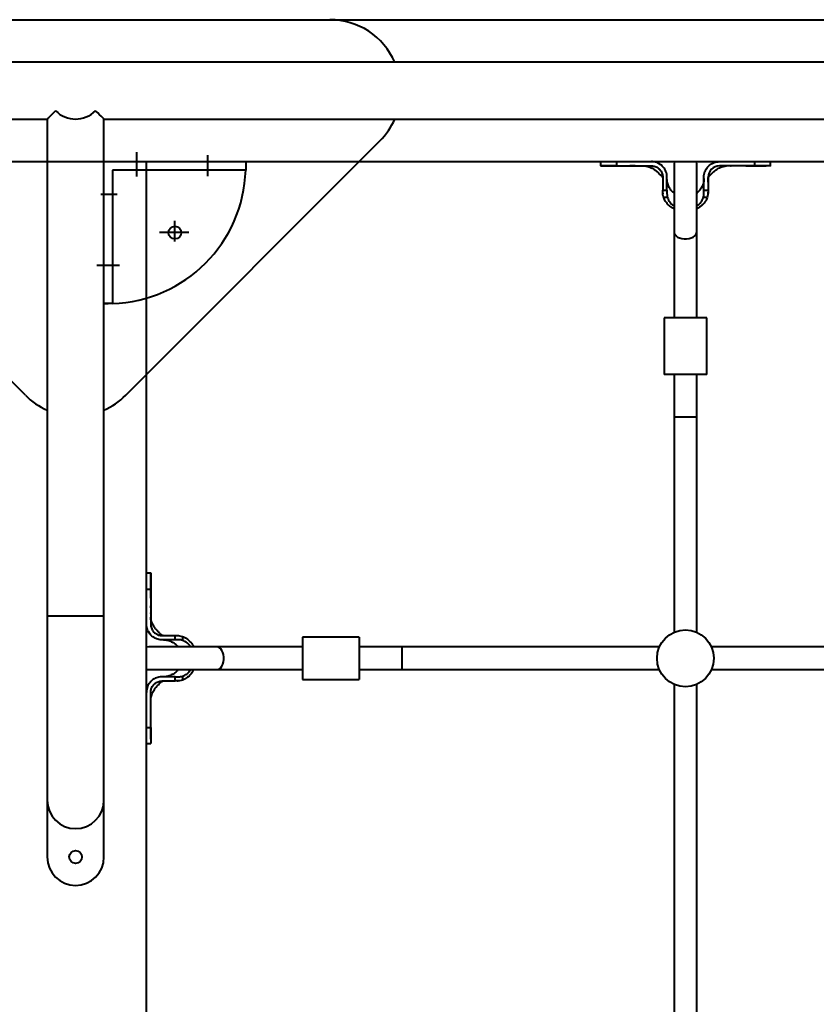
# Model space of a CAD drawing. Units: millimetres. Extents: x -857 to 12373, y -2776 to 10985.
# Drawn here: x 4817 to 5379, y 4458 to 5152 of the extents above; entities that cross this region are included whole.
import ezdxf

# ---------------------------------------------------------------- set-up
doc = ezdxf.new("R2010")
doc.units = ezdxf.units.MM
doc.layers.add('DiKom', color=7, linetype='Continuous')

msp = doc.modelspace()

# ---------------------------------------------------------------- linework, layer by layer
at = {"layer": 'DiKom', "color": 7, "linetype": 'Continuous', "lineweight": 40}
for p, q in [((4677.347, 5151.629), (5035.926, 5151.629)), ((5035.926, 5151.629), (5404.223, 5151.629)), ((5872.789, 5121.629), (3625.427, 5121.629)), ((3645.19, 5081.629), (4836.636, 5081.629)), ((4836.636, 5081.629), (4836.636, 4731.629)), ((4876.636, 4731.629), (4876.636, 5081.629)), ((4876.636, 5081.629), (5872.789, 5081.629)), ((4821.281, 4886.984), (4641.992, 5066.274)), ((4891.992, 4886.984), (5071.281, 5066.274)), ((4899.636, 5058.171), (4899.636, 5041.138)), ((4656.636, 5051.629), (5056.636, 5051.629)), ((4876.636, 5051.629), (4976.636, 5051.629)), ((4876.636, 4951.629), (4876.636, 5051.629)), ((4906.636, 4901.629), (4906.636, 5051.174)), ((4949.636, 5056.085), (4949.636, 5041.392)), ((4976.636, 5051.629), (4976.636, 5048.629)), ((5056.636, 5051.629), (6006.637, 5051.629)), ((5226.636, 5051.629), (5226.636, 5048.629)), ((5237.919, 5051.629), (5237.919, 5048.629)), ((5278.823, 5051.629), (5278.636, 5049.913)), ((5294.636, 5049.913), (5294.45, 5051.629)), ((5335.354, 5051.629), (5335.354, 5048.629)), ((5346.636, 5048.629), (5346.636, 5051.629)), ((4976.59, 5045.629), (4882.636, 5045.629)), ((4882.636, 5045.629), (4882.636, 4951.675)), ((5226.636, 5048.629), (5231.915, 5048.629)), ((5233.229, 5048.629), (5230.121, 5048.629)), ((5233.003, 5048.629), (5230.759, 5048.629)), ((5237.919, 5048.629), (5262.636, 5048.629)), ((5269.367, 5049.331), (5267.613, 5050.375)), ((5270.072, 5048.667), (5269.744, 5048.967)), ((5278.636, 5049.913), (5278.636, 5001.913)), ((5294.636, 5001.913), (5294.636, 5049.913)), ((5335.354, 5048.629), (5310.636, 5048.629)), ((5334.125, 5048.627), (5340.759, 5048.629)), ((5335.529, 5048.629), (5335.923, 5048.629)), ((5340.825, 5048.629), (5343.562, 5048.629)), ((5270.636, 5040.629), (5270.636, 5039.629)), ((5270.636, 5039.629), (5270.636, 5031.49)), ((5273.636, 5039.629), (5273.636, 5040.629)), ((5273.636, 5031.49), (5273.636, 5039.629)), ((5299.636, 5039.629), (5299.636, 5040.629)), ((5299.636, 5031.49), (5299.636, 5039.629)), ((5302.636, 5040.629), (5302.636, 5039.629)), ((5302.636, 5039.629), (5302.636, 5031.49)), ((5270.636, 5031.49), (5273.636, 5031.49)), ((5299.636, 5031.49), (5302.636, 5031.49)), ((4874.542, 5028.629), (4885.887, 5028.629)), ((5270.717, 5029.374), (5270.731, 5028.803)), ((5274.022, 5026.281), (5271.304, 5026.281)), ((5301.969, 5026.281), (5299.251, 5026.281)), ((5302.575, 5028.999), (5302.588, 5029.782)), ((5302.587, 5029.279), (5302.604, 5029.978)), ((4926.636, 4995.263), (4926.636, 5009.918)), ((4936.47, 5001.629), (4915.809, 5001.629)), ((5278.636, 5001.913), (5278.636, 4941.629)), ((5294.636, 4941.629), (5294.636, 5001.913)), ((4871.565, 4978.629), (4887.558, 4978.629)), ((4876.636, 4951.629), (4879.636, 4951.629)), ((5271.636, 4941.629), (5271.636, 4901.629)), ((5286.636, 4941.629), (5271.636, 4941.629)), ((5301.636, 4941.629), (5286.636, 4941.629)), ((5301.636, 4901.629), (5301.636, 4941.629)), ((4906.636, 2901.629), (4906.636, 4901.629)), ((5286.636, 4901.629), (5271.636, 4901.629)), ((5278.636, 4901.629), (5278.636, 4871.629)), ((5301.636, 4901.629), (5286.636, 4901.629)), ((5294.636, 4871.629), (5294.636, 4901.629)), ((5278.636, 4871.629), (5278.636, 4719.959)), ((5294.636, 4871.629), (5278.636, 4871.629)), ((5294.636, 4719.959), (5294.636, 4871.629)), ((4909.636, 4761.629), (4906.636, 4761.629)), ((4909.636, 4756.351), (4909.636, 4761.618)), ((4909.636, 4753.134), (4909.636, 4754.405)), ((4906.636, 4750.347), (4909.636, 4750.347)), ((4909.636, 4750.347), (4909.636, 4725.629)), ((4836.636, 4731.629), (4836.636, 4601.629)), ((4836.636, 4731.629), (4876.636, 4731.629)), ((4876.636, 4601.629), (4876.636, 4731.629)), ((4907.89, 4720.653), (4908.934, 4718.898)), ((4908.85, 4719.011), (4909.598, 4718.193)), ((4917.636, 4717.629), (4918.636, 4717.629)), ((4918.636, 4714.629), (4917.636, 4714.629)), ((4918.636, 4717.629), (4926.775, 4717.629)), ((4926.775, 4714.629), (4918.636, 4714.629)), ((4926.775, 4714.629), (4926.775, 4717.629)), ((4929.408, 4717.539), (4928.713, 4717.565)), ((4931.985, 4716.962), (4931.985, 4714.243)), ((5056.636, 4716.629), (5016.636, 4716.629)), ((5016.636, 4716.629), (5016.636, 4701.629)), ((5056.636, 4716.629), (5056.636, 4701.629)), ((4908.352, 4709.629), (4906.636, 4709.443)), ((4956.352, 4709.629), (4908.352, 4709.629)), ((5016.636, 4709.629), (4956.352, 4709.629)), ((5086.636, 4709.629), (5056.636, 4709.629)), ((5268.306, 4709.629), (5086.636, 4709.629)), ((5086.636, 4709.629), (5086.636, 4693.629)), ((5608.306, 4709.629), (5304.967, 4709.629)), ((5016.636, 4701.629), (5016.636, 4686.629)), ((5056.636, 4701.629), (5056.636, 4686.629)), ((4906.636, 4693.815), (4908.352, 4693.629)), ((4908.352, 4693.629), (4956.352, 4693.629)), ((4956.352, 4693.629), (5016.636, 4693.629)), ((5056.636, 4693.629), (5086.636, 4693.629)), ((5086.636, 4693.629), (5268.306, 4693.629)), ((5304.967, 4693.629), (5608.306, 4693.629)), ((4918.636, 4688.629), (4917.636, 4688.629)), ((4917.636, 4685.629), (4918.636, 4685.629)), ((4926.775, 4688.629), (4918.636, 4688.629)), ((4918.636, 4685.629), (4926.775, 4685.629)), ((4926.775, 4685.629), (4926.775, 4688.629)), ((4928.266, 4685.661), (4928.987, 4685.678)), ((4928.287, 4685.661), (4928.984, 4685.714)), ((4931.985, 4689.014), (4931.985, 4686.296)), ((5016.636, 4686.629), (5056.636, 4686.629)), ((4909.636, 4652.911), (4909.636, 4677.614)), ((5278.636, 4683.299), (5278.636, 4399.959)), ((5294.636, 4399.959), (5294.636, 4683.299)), ((4906.636, 4652.911), (4909.636, 4652.911)), ((4909.636, 4648.768), (4909.636, 4641.65)), ((4906.636, 4641.629), (4909.636, 4641.629)), ((4836.636, 4601.629), (4836.636, 4561.629)), ((4876.636, 4561.629), (4876.636, 4601.629))]:
    msp.add_line(p, q, dxfattribs=at)
at = {"layer": 'DiKom', "color": 7, "linetype": 'Continuous', "lineweight": 40, "flags": 128}
for points in [[(4842.494, 5087.487), (4841, 5085.992), (4839.702, 5084.695), (4838.617, 5083.61), (4837.759, 5082.751), (4837.138, 5082.13), (4836.762, 5081.755), (4836.636, 5081.629)], [(4876.636, 5081.629), (4876.511, 5081.755), (4876.135, 5082.13), (4875.514, 5082.751), (4874.656, 5083.61), (4873.571, 5084.695), (4872.273, 5085.992), (4870.779, 5087.487)], [(5278.636, 5001.913), (5278.742, 5001.137), (5279.205, 5000.137), (5280.015, 4999.22), (5281.135, 4998.429), (5282.512, 4997.8), (5284.082, 4997.365), (5285.772, 4997.141), (5287.501, 4997.141), (5289.191, 4997.365), (5290.761, 4997.8), (5292.138, 4998.429), (5293.258, 4999.22), (5294.068, 5000.137), (5294.531, 5001.137), (5294.636, 5001.913)], [(4909.65, 4733.291), (4909.65, 4733.437), (4909.651, 4733.582)], [(4956.352, 4693.629), (4957.129, 4693.734), (4958.129, 4694.197), (4959.046, 4695.008), (4959.837, 4696.127), (4960.465, 4697.505), (4960.901, 4699.075), (4961.124, 4700.764), (4961.124, 4702.494), (4960.901, 4704.183), (4960.465, 4705.753), (4959.837, 4707.131), (4959.046, 4708.251), (4958.129, 4709.061), (4957.129, 4709.524), (4956.352, 4709.629)]]:
    msp.add_lwpolyline(points, dxfattribs=at)
at = {"layer": 'DiKom', "color": 7, "linetype": 'Continuous', "lineweight": 40}
for centre, radius in [((4926.636, 5001.629), 4.5), ((5286.636, 4701.629), 20), ((4856.636, 4561.629), 4.5)]:
    msp.add_circle(centre, radius, dxfattribs=at)
for centre, radius, start, end in [((5035.926, 5101.629), 50, 23.578178, 90), ((4856.636, 5101.629), 20, 225, 315), ((5035.926, 5101.629), 50, 315, 336.421822), ((5458.919, 5045.454), 482.329, 179.266399, 179.979158), ((4879.636, 5048.629), 97, 271.772317, 358.227683), ((5310.637, 5040.629), 8, 90.001056, 179.998944), ((4882.812, 4469.346), 482.329, 90.020842, 90.795044), ((4856.636, 4922.34), 50, 225, 246.421822), ((4856.636, 4922.34), 50, 293.578178, 315), ((4856.636, 4601.629), 20, 180, 0), ((4856.636, 4561.629), 20, 180, 0)]:
    msp.add_arc(centre, radius, start, end, dxfattribs=at)
for points, knots in [([(5273.636, 5040.629), (5273.636, 5040.714), (5273.632, 5041.139), (5273.514, 5042.8), (5272.709, 5045.562), (5270.494, 5048.629), (5267.395, 5050.775), (5264.604, 5051.567), (5263.003, 5051.617), (5262.636, 5051.629)], [0, 0, 0, 0, 0.0148097, 0.0741091, 0.2900393, 0.50597, 0.7209493, 0.936015, 1, 1, 1, 1]), ([(5299.636, 5040.629), (5299.637, 5040.714), (5299.64, 5041.139), (5299.758, 5042.793), (5300.557, 5045.541), (5302.753, 5048.6), (5305.834, 5050.753), (5308.636, 5051.564), (5310.253, 5051.617), (5310.636, 5051.629)], [0, 0, 0, 0, 0.0148091, 0.0741087, 0.2887791, 0.5034639, 0.7180431, 0.9330902, 1, 1, 1, 1]), ([(5237.919, 5048.629), (5237.836, 5048.629), (5237.421, 5048.629), (5235.707, 5048.629), (5233.292, 5048.629), (5230.755, 5048.63), (5228.918, 5048.629), (5227.583, 5048.629), (5226.771, 5048.629), (5226.694, 5048.629), (5226.657, 5048.629)], [0, 0, 0, 0, 0.01237862, 0.06189158, 0.26112346, 0.40963596, 0.56245457, 0.71096395, 0.86378233, 1, 1, 1, 1]), ([(5231.915, 5048.629), (5232.3, 5048.629), (5233.081, 5048.629), (5234.294, 5048.629), (5234.91, 5048.629)], [0, 0, 0, 0, 0.4920482, 1, 1, 1, 1]), ([(5232.27, 5048.629), (5233.387, 5048.629), (5235.723, 5048.628), (5238.212, 5048.628), (5239.51, 5048.627)], [0, 0, 0, 0, 0.47816, 1, 1, 1, 1]), ([(5237.527, 5048.628), (5238.462, 5048.628), (5240.422, 5048.627), (5242.93, 5048.628), (5244.24, 5048.629)], [0, 0, 0, 0, 0.4774646, 1, 1, 1, 1]), ([(5251.087, 5048.629), (5251.102, 5048.629), (5251.172, 5048.629), (5250.788, 5048.628), (5249.954, 5048.626), (5248.776, 5048.627), (5247.859, 5048.628), (5247.436, 5048.629)], [0, 0, 0, 0, 0.064254, 0.3067997, 0.5493553, 0.7919023, 1, 1, 1, 1]), ([(5257.446, 5048.614), (5257.525, 5048.614), (5257.684, 5048.613), (5257.851, 5048.614), (5257.934, 5048.614)], [0, 0, 0, 0, 0.4980338, 1, 1, 1, 1]), ([(5257.766, 5048.629), (5258.133, 5048.607), (5258.831, 5048.564), (5260.653, 5048.085), (5262.395, 5047.373), (5263.821, 5046.603), (5264.917, 5045.901), (5265.838, 5045.245), (5266.717, 5044.528), (5267.671, 5043.673), (5268.574, 5042.633), (5269.449, 5041.863), (5270.04, 5041.171), (5270.446, 5040.656), (5270.54, 5040.41), (5270.563, 5040.349), (5270.576, 5040.315), (5270.587, 5040.287), (5270.598, 5040.252), (5270.623, 5040.157), (5270.623, 5040.102), (5270.637, 5040.047), (5270.636, 5039.75), (5270.636, 5039.636), (5270.636, 5039.593)], [0, 0, 0, 0, 0.15002299, 0.28511394, 0.40098399, 0.49105605, 0.54964964, 0.59543885, 0.65343885, 0.72143771, 0.78822864, 0.84491005, 0.89582437, 0.92002004, 0.92444675, 0.92611571, 0.9275724, 0.92901948, 0.930598, 0.93441129, 0.95728643, 0.97612155, 0.99079548, 1, 1, 1, 1]), ([(5262.636, 5048.629), (5262.862, 5048.623), (5263.981, 5048.593), (5265.972, 5048.064), (5268.244, 5046.549), (5269.88, 5044.361), (5270.568, 5042.259), (5270.621, 5040.996), (5270.636, 5040.629)], [0, 0, 0, 0, 0.05412706, 0.26833223, 0.48252749, 0.69728442, 0.91198113, 1, 1, 1, 1]), ([(5269.861, 5048.924), (5269.801, 5048.976), (5269.681, 5049.079), (5269.571, 5049.169), (5269.517, 5049.213)], [0, 0, 0, 0, 0.5002004, 1, 1, 1, 1]), ([(5302.636, 5037.319), (5302.636, 5037.28), (5302.636, 5037.203), (5302.636, 5037.386), (5302.637, 5038.044), (5302.636, 5038.774), (5302.637, 5039.322), (5302.635, 5039.827), (5302.639, 5040.091), (5302.656, 5040.163), (5302.658, 5040.204), (5302.681, 5040.275), (5302.693, 5040.307), (5302.703, 5040.334), (5302.717, 5040.369), (5302.74, 5040.429), (5302.836, 5040.671), (5303.243, 5041.176), (5303.877, 5041.903), (5304.796, 5042.747), (5305.733, 5043.777), (5306.674, 5044.632), (5307.5, 5045.29), (5308.374, 5045.912), (5309.456, 5046.605), (5310.897, 5047.38), (5312.66, 5048.092), (5314.51, 5048.567), (5315.229, 5048.608), (5315.607, 5048.629)], [0, 0, 0, 0, 0.0388036, 0.0739691, 0.1248392, 0.1722217, 0.2059946, 0.2278609, 0.2416989, 0.2543402, 0.268537, 0.271439, 0.2726338, 0.273738, 0.2748744, 0.2761854, 0.279636, 0.2982671, 0.3378123, 0.3883492, 0.4466773, 0.4941106, 0.533655, 0.5679269, 0.6140478, 0.6849399, 0.7760986, 0.8822817, 1, 1, 1, 1]), ([(5318.476, 5048.615), (5318.526, 5048.614), (5318.625, 5048.614), (5318.724, 5048.613), (5318.774, 5048.613)], [0, 0, 0, 0, 0.4998012, 1, 1, 1, 1]), ([(5325.86, 5048.629), (5325.814, 5048.629), (5325.263, 5048.628), (5324.276, 5048.626), (5323.093, 5048.626), (5322.371, 5048.628), (5322.06, 5048.629), (5322.144, 5048.629), (5322.148, 5048.629)], [0, 0, 0, 0, 0.0221697, 0.2636291, 0.5050843, 0.7465363, 0.9880105, 1, 1, 1, 1]), ([(5329.315, 5048.629), (5330.622, 5048.628), (5333.122, 5048.627), (5335.074, 5048.628), (5336.007, 5048.628)], [0, 0, 0, 0, 0.5224474, 1, 1, 1, 1]), ([(5346.615, 5048.629), (5346.622, 5048.629), (5346.715, 5048.629), (5346.358, 5048.629), (5345.505, 5048.629), (5344.068, 5048.629), (5342.131, 5048.63), (5339.359, 5048.629), (5336.86, 5048.629), (5335.354, 5048.629)], [0, 0, 0, 0, 0.0122964, 0.1651392, 0.3136808, 0.4665284, 0.6150722, 0.7679186, 1, 1, 1, 1]), ([(5278.636, 5029.466), (5278.37, 5029.654), (5277.341, 5030.376), (5275.934, 5032.114), (5274.538, 5034.578), (5273.873, 5036.86), (5273.675, 5038.475), (5273.639, 5039.241), (5273.637, 5039.543), (5273.636, 5039.64)], [0, 0, 0, 0, 0.0829435, 0.3200265, 0.5608178, 0.8027129, 0.9203084, 0.9742065, 1, 1, 1, 1]), ([(5299.636, 5039.677), (5299.626, 5039.251), (5299.605, 5038.401), (5299.417, 5037.148), (5299.124, 5035.942), (5298.534, 5034.241), (5297.39, 5032.18), (5295.951, 5030.382), (5294.896, 5029.65), (5294.636, 5029.47)], [0, 0, 0, 0, 0.1085153, 0.216395, 0.3217316, 0.4243096, 0.6737397, 0.9196083, 1, 1, 1, 1]), ([(5270.636, 5030.411), (5270.636, 5030.503), (5270.636, 5030.863), (5270.636, 5031.223), (5270.636, 5031.49)], [0, 0, 0, 0, 0.25632742, 1, 1, 1, 1]), ([(5271.304, 5026.281), (5271.108, 5026.94), (5270.711, 5028.281), (5270.662, 5029.693), (5270.636, 5030.411)], [0, 0, 0, 0, 0.4915952, 1, 1, 1, 1]), ([(5273.636, 5031.49), (5273.636, 5031.405), (5273.636, 5030.981), (5273.644, 5029.899), (5273.577, 5028.22), (5273.873, 5026.932), (5274.022, 5026.281)], [0, 0, 0, 0, 0.0483738, 0.2419075, 0.6170957, 1, 1, 1, 1]), ([(5299.251, 5026.281), (5299.274, 5026.361), (5299.391, 5026.764), (5299.544, 5027.508), (5299.629, 5028.35), (5299.643, 5029.536), (5299.636, 5030.527), (5299.636, 5031.349), (5299.636, 5031.49)], [0, 0, 0, 0, 0.048348, 0.242037, 0.4357073, 0.5324241, 0.9193844, 1, 1, 1, 1]), ([(5302.636, 5030.407), (5302.613, 5029.713), (5302.564, 5028.302), (5302.17, 5026.962), (5301.969, 5026.281)], [0, 0, 0, 0, 0.4921661, 1, 1, 1, 1]), ([(5302.636, 5031.49), (5302.636, 5031.398), (5302.636, 5031.038), (5302.636, 5030.678), (5302.636, 5030.411)], [0, 0, 0, 0, 0.2563171, 1, 1, 1, 1]), ([(5278.636, 5018.409), (5278.037, 5018.708), (5276.546, 5019.453), (5274.561, 5021.109), (5272.761, 5023.238), (5271.772, 5025.016), (5271.383, 5026.066), (5271.304, 5026.281)], [0, 0, 0, 0, 0.1808329, 0.4502335, 0.6939142, 0.9373234, 1, 1, 1, 1]), ([(5274.022, 5026.281), (5274.234, 5025.702), (5274.811, 5024.123), (5276.337, 5022.015), (5277.934, 5020.94), (5278.636, 5020.467)], [0, 0, 0, 0, 0.2446419, 0.6678577, 1, 1, 1, 1]), ([(5301.969, 5026.281), (5301.799, 5025.845), (5301.139, 5024.156), (5299.61, 5022.007), (5297.473, 5020.078), (5295.945, 5018.989), (5294.941, 5018.534), (5294.636, 5018.396)], [0, 0, 0, 0, 0.1278153, 0.4954221, 0.7024628, 0.909593, 1, 1, 1, 1]), ([(5294.636, 5020.399), (5294.827, 5020.508), (5295.727, 5021.027), (5297.326, 5022.566), (5298.661, 5024.52), (5299.139, 5025.947), (5299.251, 5026.281)], [0, 0, 0, 0, 0.0858526, 0.4059169, 0.8612044, 1, 1, 1, 1]), ([(4909.636, 4761.608), (4909.636, 4761.615), (4909.636, 4761.707), (4909.636, 4761.351), (4909.636, 4760.497), (4909.636, 4759.06), (4909.636, 4757.124), (4909.636, 4754.351), (4909.636, 4751.853), (4909.636, 4750.347)], [0, 0, 0, 0, 0.0122964, 0.1651443, 0.3136856, 0.4665325, 0.6150708, 0.7679179, 1, 1, 1, 1]), ([(4909.637, 4753.356), (4909.637, 4753.972), (4909.636, 4755.184), (4909.636, 4755.966), (4909.636, 4756.351)], [0, 0, 0, 0, 0.5079454, 1, 1, 1, 1]), ([(4909.638, 4748.755), (4909.638, 4750.054), (4909.637, 4752.542), (4909.637, 4754.878), (4909.636, 4755.995)], [0, 0, 0, 0, 0.52184414, 1, 1, 1, 1]), ([(4909.636, 4744.025), (4909.637, 4745.335), (4909.638, 4747.843), (4909.638, 4749.803), (4909.638, 4750.739)], [0, 0, 0, 0, 0.5225301, 1, 1, 1, 1]), ([(4909.637, 4737.179), (4909.637, 4737.164), (4909.636, 4737.092), (4909.638, 4737.496), (4909.64, 4738.05), (4909.639, 4738.557), (4909.639, 4738.649)], [0, 0, 0, 0, 0.1064225, 0.5082997, 0.9101235, 1, 1, 1, 1]), ([(4917.636, 4714.629), (4917.552, 4714.63), (4917.126, 4714.633), (4915.466, 4714.752), (4912.703, 4715.557), (4909.637, 4717.772), (4907.49, 4720.871), (4906.698, 4723.662), (4906.648, 4725.262), (4906.636, 4725.629)], [0, 0, 0, 0, 0.0148061, 0.0741092, 0.2900422, 0.5059676, 0.7209463, 0.9360098, 1, 1, 1, 1]), ([(4918.459, 4717.629), (4918.365, 4717.629), (4918.187, 4717.63), (4918.141, 4717.645), (4918.093, 4717.647), (4918.013, 4717.667), (4917.979, 4717.679), (4917.951, 4717.689), (4917.916, 4717.702), (4917.855, 4717.725), (4917.61, 4717.82), (4916.916, 4718.359), (4916.004, 4719.263), (4914.74, 4720.46), (4913.734, 4721.546), (4913.021, 4722.428), (4912.364, 4723.348), (4911.662, 4724.444), (4910.892, 4725.87), (4910.18, 4727.613), (4909.701, 4729.435), (4909.659, 4730.132), (4909.636, 4730.499)], [0, 0, 0, 0, 0.0181907, 0.0343926, 0.052852, 0.0567133, 0.058314, 0.0597787, 0.0612589, 0.0629492, 0.0674326, 0.0919665, 0.1710609, 0.2686322, 0.3375702, 0.3963649, 0.4427856, 0.5021843, 0.5934949, 0.7109628, 0.8479098, 1, 1, 1, 1]), ([(4909.636, 4725.629), (4909.642, 4725.403), (4909.672, 4724.284), (4910.201, 4722.294), (4911.717, 4720.021), (4913.905, 4718.386), (4916.006, 4717.698), (4917.269, 4717.644), (4917.636, 4717.629)], [0, 0, 0, 0, 0.0541292, 0.2683336, 0.48253, 0.6972846, 0.911982, 1, 1, 1, 1]), ([(4909.052, 4718.749), (4909.097, 4718.694), (4909.186, 4718.584), (4909.29, 4718.464), (4909.342, 4718.404)], [0, 0, 0, 0, 0.4998125, 1, 1, 1, 1]), ([(4918.571, 4714.629), (4918.664, 4714.629), (4918.835, 4714.629), (4919.16, 4714.62), (4919.848, 4714.584), (4921.406, 4714.392), (4923.687, 4713.728), (4926.152, 4712.332), (4927.89, 4710.925), (4928.612, 4709.896), (4928.799, 4709.629)], [0, 0, 0, 0, 0.0245578, 0.045526, 0.0842027, 0.2012217, 0.4419336, 0.6815501, 0.9174678, 1, 1, 1, 1]), ([(4926.775, 4717.629), (4926.867, 4717.629), (4927.227, 4717.629), (4927.587, 4717.629), (4927.855, 4717.629)], [0, 0, 0, 0, 0.2563572, 1, 1, 1, 1]), ([(4931.985, 4714.243), (4931.904, 4714.267), (4931.501, 4714.383), (4930.445, 4714.608), (4928.774, 4714.636), (4927.444, 4714.631), (4926.775, 4714.629)], [0, 0, 0, 0, 0.0483747, 0.2421396, 0.6189429, 1, 1, 1, 1]), ([(4927.855, 4717.629), (4928.55, 4717.605), (4929.961, 4717.557), (4931.303, 4717.162), (4931.985, 4716.962)], [0, 0, 0, 0, 0.4921582, 1, 1, 1, 1]), ([(4931.985, 4716.962), (4932.42, 4716.792), (4934.11, 4716.131), (4936.259, 4714.603), (4938.187, 4712.466), (4939.277, 4710.937), (4939.731, 4709.934), (4939.87, 4709.629)], [0, 0, 0, 0, 0.127816, 0.4954263, 0.7024607, 0.9095972, 1, 1, 1, 1]), ([(4937.867, 4709.629), (4937.758, 4709.818), (4937.241, 4710.717), (4935.704, 4712.316), (4933.749, 4713.652), (4932.32, 4714.131), (4931.985, 4714.243)], [0, 0, 0, 0, 0.0851578, 0.4052307, 0.860456, 1, 1, 1, 1]), ([(4928.795, 4693.629), (4928.615, 4693.369), (4927.884, 4692.314), (4926.086, 4690.875), (4923.466, 4689.423), (4920.955, 4688.763), (4919.304, 4688.632), (4918.691, 4688.629), (4918.623, 4688.629)], [0, 0, 0, 0, 0.0806726, 0.3274177, 0.5777297, 0.8434242, 0.9824751, 1, 1, 1, 1]), ([(4939.878, 4693.629), (4939.572, 4693.03), (4938.832, 4691.582), (4937.179, 4689.595), (4934.901, 4687.582), (4933.009, 4686.748), (4931.985, 4686.296)], [0, 0, 0, 0, 0.1813768, 0.4389282, 0.6962511, 1, 1, 1, 1]), ([(4931.985, 4689.014), (4932.562, 4689.226), (4934.139, 4689.803), (4936.248, 4691.327), (4937.324, 4692.925), (4937.798, 4693.629)], [0, 0, 0, 0, 0.2442622, 0.6670535, 1, 1, 1, 1]), ([(4917.636, 4688.629), (4917.552, 4688.628), (4917.126, 4688.625), (4915.473, 4688.508), (4912.725, 4687.708), (4909.666, 4685.513), (4907.512, 4682.431), (4906.701, 4679.63), (4906.649, 4678.013), (4906.636, 4677.629)], [0, 0, 0, 0, 0.0148056, 0.0741053, 0.2887829, 0.5034631, 0.7180391, 0.9330863, 1, 1, 1, 1]), ([(4909.636, 4672.658), (4909.652, 4672.971), (4909.682, 4673.572), (4910.028, 4675.102), (4910.579, 4676.656), (4911.292, 4678.162), (4912.024, 4679.401), (4912.79, 4680.518), (4913.522, 4681.465), (4914.474, 4682.521), (4915.614, 4683.575), (4916.487, 4684.49), (4917.201, 4685.141), (4917.649, 4685.453), (4917.852, 4685.531), (4917.901, 4685.55), (4917.93, 4685.561), (4917.954, 4685.571), (4917.982, 4685.581), (4918.066, 4685.609), (4918.076, 4685.607), (4918.181, 4685.622), (4918.217, 4685.627), (4918.538, 4685.632), (4918.941, 4685.631), (4919.289, 4685.629)], [0, 0, 0, 0, 0.1241107, 0.2380989, 0.3399176, 0.4256468, 0.5083258, 0.5579024, 0.6112756, 0.6761356, 0.7572172, 0.8239933, 0.8645839, 0.8837838, 0.8871774, 0.8885132, 0.8896769, 0.8907745, 0.8919023, 0.8944829, 0.9117934, 0.9250795, 0.9328082, 0.9419571, 1, 1, 1, 1]), ([(4909.636, 4677.614), (4909.637, 4677.707), (4909.641, 4678.169), (4909.768, 4679.374), (4910.39, 4681.312), (4911.894, 4683.418), (4914.131, 4684.986), (4916.172, 4685.581), (4917.352, 4685.62), (4917.636, 4685.629)], [0, 0, 0, 0, 0.0220845, 0.1106209, 0.2890197, 0.5028901, 0.7177141, 0.9318338, 1, 1, 1, 1]), ([(4926.775, 4688.629), (4926.86, 4688.629), (4927.285, 4688.629), (4928.049, 4688.634), (4929.718, 4688.597), (4931.017, 4688.836), (4931.985, 4689.014)], [0, 0, 0, 0, 0.04845622, 0.24225174, 0.43607721, 1, 1, 1, 1]), ([(4927.855, 4685.629), (4927.762, 4685.629), (4927.403, 4685.629), (4927.043, 4685.629), (4926.775, 4685.629)], [0, 0, 0, 0, 0.2563714, 1, 1, 1, 1]), ([(4931.985, 4686.296), (4931.326, 4686.101), (4929.986, 4685.704), (4928.575, 4685.654), (4927.858, 4685.629)], [0, 0, 0, 0, 0.4916155, 1, 1, 1, 1]), ([(4909.653, 4672.199), (4909.653, 4672.264), (4909.653, 4672.395), (4909.653, 4672.531), (4909.653, 4672.6)], [0, 0, 0, 0, 0.4983633, 1, 1, 1, 1]), ([(4909.638, 4652.259), (4909.638, 4653.191), (4909.638, 4655.144), (4909.637, 4657.644), (4909.636, 4658.95)], [0, 0, 0, 0, 0.4775549, 1, 1, 1, 1]), ([(4909.636, 4644.733), (4909.636, 4645.647), (4909.636, 4648.781), (4909.637, 4651.918), (4909.638, 4654.14)], [0, 0, 0, 0, 0.2916504, 1, 1, 1, 1]), ([(4909.636, 4652.911), (4909.636, 4652.828), (4909.636, 4652.414), (4909.637, 4650.699), (4909.636, 4648.284), (4909.636, 4645.748), (4909.636, 4643.91), (4909.636, 4642.575), (4909.636, 4641.764), (4909.636, 4641.686), (4909.636, 4641.65)], [0, 0, 0, 0, 0.0123738, 0.0618902, 0.2611215, 0.4096337, 0.5624504, 0.7109654, 0.8637824, 1, 1, 1, 1])]:
    msp.add_open_spline(points, degree=3, knots=knots, dxfattribs=at)

doc.saveas('drawing.dxf')
